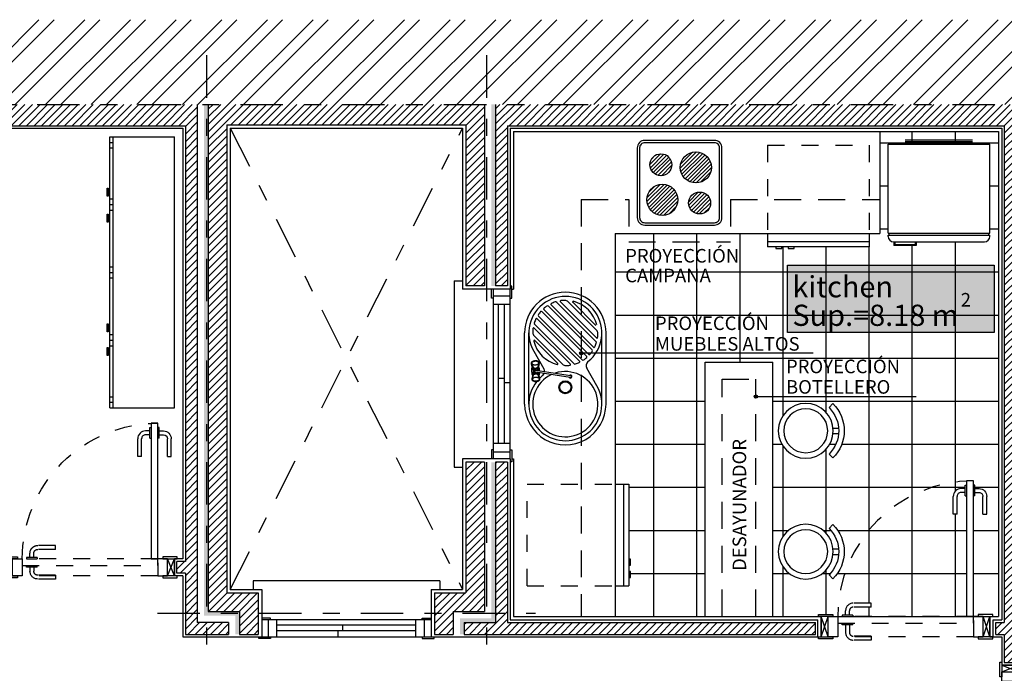
# Model space of a CAD drawing. Units: millimetres. Extents: x 105 to 1807, y -268 to 915.
# Drawn here: x 981 to 987, y 438 to 442 of the extents above; entities that cross this region are included whole.
import ezdxf

# ---------------------------------------------------------------- set-up
doc = ezdxf.new("R2010")
doc.units = ezdxf.units.MM
for name, pattern in [('0', [0]), ('HIDDEN', [0.38, 0.25, -0.13]), ('HIDDEN2', [0.1875, 0.125, -0.0625]), ('LÍNEAS_OCULTAS2', [4.7625, 3.175, -1.5875]), ('TRAZO_Y_PUNTO', [1, 0.5, -0.25, 0, -0.25])]:
    doc.linetypes.add(name, pattern=pattern)
for name, color, linetype in [('AUXILIAR', 3, 'Continuous'), ('CARPINTERIA', 3, 'Continuous'), ('COCINA', 4, 'Continuous'), ('EJE', 8, 'Continuous'), ('ENFOSCADO', 4, 'Continuous'), ('ENLUCIDO', 8, 'Continuous'), ('MARMOL BAÑOS', 4, 'Continuous'), ('MUEBLES', 12, 'Continuous'), ('MURO', 6, 'Continuous'), ('OCULTA', 3, 'LÍNEAS_OCULTAS2'), ('PERCHAS', 12, 'Continuous'), ('SOLERIA', 4, 'Continuous'), ('SOMBREADO', 8, 'Continuous'), ('SOMBREADO MURO TERMOARCILLA', 253, 'Continuous'), ('TEXTO', 2, 'Continuous')]:
    doc.layers.add(name, color=color, linetype=linetype)
doc.styles.add('STYLE1', font='arial.ttf', dxfattribs={"height": 0.1})
pattern_1 = [(0, (851.618782, 370.048774), (0.0142875, 0.00824889), [0.009525, -0.01905]), (120, (851.618782, 370.048774), (-0.0142874983, 0.00824889296), [0.009525, -0.01905]), (60, (851.618782, 370.048774), (1.7e-09, 0.01649778296), [-0.01905, 0.009525])]
pattern_2 = [(45, (804.349767, 370.048774), (-0.0224506403, 0.0224506403), [])]
pattern_3 = [(65.185568, (60.629321, 47.051753), (-0.0144092898, 0.0066624315), [])]

# ---------------------------------------------------------------- blocks, each defined once
blk = doc.blocks.new('V1M')
at = {"layer": 'CARPINTERIA'}
for p, q in [((936.7497, 440.5377), (936.7497, 439.4377)), ((936.7497, 440.5377), (936.7997, 440.5377)), ((936.9697, 440.4352), (936.9697, 440.4877)), ((936.9797, 440.4877), (936.9797, 439.4877)), ((937.0897, 440.5052), (937.0797, 440.5052)), ((937.0797, 439.4877), (937.0797, 440.4877)), ((937.0897, 440.4352), (937.0897, 440.5052)), ((936.9797, 440.4352), (936.9697, 440.4352)), ((937.0797, 440.4477), (936.9797, 440.4477)), ((937.0797, 440.4352), (937.0897, 440.4352)), ((937.0797, 440.3977), (936.9797, 440.3977)), ((937.0097, 440.3977), (937.0097, 439.5777)), ((937.0447, 440.3977), (937.0447, 439.5777)), ((937.0097, 439.9637), (937.0447, 439.9637)), ((937.0447, 439.9377), (937.0797, 439.9377)), ((937.0797, 439.5777), (936.9797, 439.5777)), ((936.9697, 439.5402), (936.9697, 439.4877)), ((936.9797, 439.5402), (936.9697, 439.5402)), ((937.0797, 439.5277), (936.9797, 439.5277)), ((937.0797, 439.5402), (937.0897, 439.5402)), ((937.0897, 439.5402), (937.0897, 439.4702)), ((936.7497, 439.4377), (936.7997, 439.4377)), ((937.0897, 439.4702), (937.0797, 439.4702))]:
    blk.add_line(p, q, dxfattribs=at)
blk = doc.blocks.new('F_Maneta_FSB-001_Planta')
for p, q in [((-0.0275, -0.007), (-0.0275, 0)), ((-0.0275, 0), (0.0275, 0)), ((0.0275, -0.007), (0.0275, 0)), ((0.0275, -0.007), (-0.0275, -0.007)), ((-0.01, -0.007), (-0.01, -0.029)), ((0.01, -0.007), (0.01, -0.029)), ((0.122, -0.049), (0.03, -0.049)), ((0.122, -0.049), (0.122, -0.069)), ((0.122, -0.069), (0.03, -0.069))]:
    blk.add_line(p, q)
for radius in [0.04, 0.02]:
    blk.add_arc((0.03, -0.029), radius, 180, 270)
blk = doc.blocks.new('pndo')
at = {"layer": 'CARPINTERIA', "linetype": 'HIDDEN2', "ltscale": 0.25}
for p, q in [((439.7526, 452.2157), (439.8578, 452.2157)), ((439.7526, 452.1929), (439.7526, 452.2157)), ((439.7526, 452.1929), (439.8578, 452.1929)), ((439.8806, 452.1449), (439.8806, 452.17)), ((439.9035, 452.1449), (439.9035, 452.17)), ((439.1492, 452.1369), (439.9492, 452.1369)), ((439.8606, 452.1449), (439.9235, 452.1449)), ((439.8606, 452.1449), (439.8606, 452.1369)), ((439.9235, 452.1369), (439.8606, 452.1369)), ((439.8606, 452.0889), (439.8606, 452.0969)), ((439.9235, 452.0969), (439.8606, 452.0969)), ((439.9235, 452.1449), (439.9235, 452.1369)), ((439.9235, 452.0889), (439.9235, 452.0969)), ((439.1492, 452.0369), (439.9492, 452.0369)), ((439.7526, 452.0409), (439.7526, 452.018)), ((439.7526, 452.0409), (439.8578, 452.0409)), ((439.8606, 452.0889), (439.9235, 452.0889)), ((439.8806, 452.0889), (439.8806, 452.0637)), ((439.9035, 452.0889), (439.9035, 452.0637)), ((439.7526, 452.018), (439.8578, 452.018))]:
    blk.add_line(p, q, dxfattribs=at)
at = {"layer": 'CARPINTERIA'}
for p, q in [((439.0921, 452.1369), (439.0521, 452.1369)), ((439.0521, 452.1369), (439.0521, 452.0369)), ((439.0921, 452.0369), (439.0521, 452.1369)), ((439.0521, 452.0369), (439.0921, 452.1369)), ((439.0921, 452.1369), (439.1492, 452.1369)), ((439.0921, 452.0369), (439.0921, 452.1369)), ((439.0921, 452.0369), (439.0921, 452.114)), ((439.1492, 452.114), (439.1492, 452.0369)), ((440.0064, 452.1369), (439.9492, 452.1369)), ((439.9492, 452.114), (439.9492, 452.0369)), ((440.0064, 452.0369), (440.0064, 452.1369)), ((440.0064, 452.1369), (440.0464, 452.1369)), ((440.0064, 452.0369), (440.0464, 452.1369)), ((440.0464, 452.0369), (440.0064, 452.1369)), ((440.0064, 452.0369), (440.0064, 452.114)), ((440.0464, 452.1369), (440.0464, 452.0369)), ((439.1492, 452.0369), (439.0921, 452.0369)), ((439.9492, 452.0369), (440.0064, 452.0369))]:
    blk.add_line(p, q, dxfattribs=at)
for points in [[(439.1492, 452.1369), (439.1492, 452.9369), (439.1892, 452.9369), (439.1892, 452.1369)], [(439.0349, 452.1369), (439.0349, 452.1483), (439.1206, 452.1483), (439.1206, 452.1369)], [(440.0635, 452.1369), (440.0635, 452.1483), (439.9778, 452.1483), (439.9778, 452.1369)], [(439.0349, 452.0254), (439.0349, 452.0369), (439.1206, 452.0369), (439.1206, 452.0254)], [(440.0635, 452.0254), (440.0635, 452.0369), (439.9778, 452.0369), (439.9778, 452.0254)]]:
    blk.add_lwpolyline(points, close=True, dxfattribs=at)
at = {"layer": 'CARPINTERIA', "linetype": 'HIDDEN2', "ltscale": 0.25}
blk.add_lwpolyline([(439.1492, 452.1369), (439.9492, 452.1369), (439.9492, 452.0969), (439.1492, 452.0969)], close=True, dxfattribs=at)
for centre, radius, start, end in [((439.1492, 452.1369), 0.8, 360, 90), ((439.8578, 452.17), 0.0457, 360, 90), ((439.8578, 452.17), 0.0229, 360, 90), ((439.8578, 452.0637), 0.0229, 270, 360), ((439.8578, 452.0637), 0.0457, 270, 360)]:
    blk.add_arc(centre, radius, start, end, dxfattribs=at)
at = {"layer": 'CARPINTERIA', "xscale": 1.14285714285711, "yscale": 1.14285714285711, "zscale": 1.14285714285711, "rotation": 269.9999999998696}
blk.add_blockref('F_Maneta_FSB-001_Planta', (439.1492, 452.8797), dxfattribs=at)
at = {"layer": 'CARPINTERIA', "extrusion": (0, 0, -1), "xscale": 1.14285714285711, "yscale": 1.14285714285711, "zscale": -1.142857142857143, "rotation": 270.0000000001304}
blk.add_blockref('F_Maneta_FSB-001_Planta', (-439.1892, 452.8797), dxfattribs=at)
blk = doc.blocks.new('PUERTA COCINA')
at = {"layer": 'CARPINTERIA', "linetype": 'HIDDEN2', "ltscale": 0.25}
for p, q in [((933.3235, 438.6366), (933.2183, 438.6366)), ((933.3235, 438.6137), (933.3235, 438.6366)), ((933.2155, 438.5657), (933.1526, 438.5657)), ((933.1526, 438.5657), (933.1526, 438.5577)), ((933.1726, 438.5657), (933.1726, 438.5909)), ((933.1955, 438.5657), (933.1955, 438.5909)), ((933.2155, 438.5657), (933.2155, 438.5577)), ((933.3235, 438.6137), (933.2183, 438.6137)), ((933.9269, 438.5577), (933.1269, 438.5577)), ((933.1526, 438.5577), (933.2155, 438.5577)), ((933.1526, 438.5097), (933.1526, 438.5177)), ((933.1526, 438.5177), (933.2155, 438.5177)), ((933.2155, 438.5097), (933.1526, 438.5097)), ((933.1726, 438.5097), (933.1726, 438.4646)), ((933.1955, 438.5097), (933.1955, 438.4646)), ((933.2155, 438.5097), (933.2155, 438.5177)), ((933.9269, 438.4377), (933.1269, 438.4377)), ((933.3235, 438.4417), (933.2183, 438.4417)), ((933.3235, 438.4189), (933.2183, 438.4189)), ((933.3235, 438.4417), (933.3235, 438.4189))]:
    blk.add_line(p, q, dxfattribs=at)
at = {"layer": 'CARPINTERIA'}
for p, q in [((933.0697, 438.5577), (933.0297, 438.5577)), ((933.0297, 438.5577), (933.0297, 438.4377)), ((933.0697, 438.4377), (933.0297, 438.5577)), ((933.0297, 438.4377), (933.0697, 438.5577)), ((933.0697, 438.5577), (933.1269, 438.5577)), ((933.0697, 438.4377), (933.0697, 438.5577)), ((933.0697, 438.4377), (933.0697, 438.5349)), ((933.1269, 438.5349), (933.1269, 438.4377)), ((933.984, 438.5577), (933.9269, 438.5577)), ((933.9269, 438.5349), (933.9269, 438.4377)), ((933.984, 438.4377), (933.984, 438.5577)), ((933.984, 438.5577), (934.024, 438.5577)), ((933.984, 438.4377), (934.024, 438.5577)), ((934.024, 438.4377), (933.984, 438.5577)), ((933.984, 438.4377), (933.984, 438.5349)), ((934.024, 438.5577), (934.024, 438.4377)), ((933.1269, 438.4377), (933.0697, 438.4377)), ((933.9269, 438.4377), (933.984, 438.4377))]:
    blk.add_line(p, q, dxfattribs=at)
for points in [[(933.9269, 438.5577), (933.9269, 439.3577), (933.8869, 439.3577), (933.8869, 438.5577)], [(933.0126, 438.5577), (933.0126, 438.5692), (933.0983, 438.5692), (933.0983, 438.5577)], [(934.0412, 438.5577), (934.0412, 438.5692), (933.9555, 438.5692), (933.9555, 438.5577)], [(933.0126, 438.4263), (933.0126, 438.4377), (933.0983, 438.4377), (933.0983, 438.4263)], [(934.0412, 438.4263), (934.0412, 438.4377), (933.9555, 438.4377), (933.9555, 438.4263)]]:
    blk.add_lwpolyline(points, close=True, dxfattribs=at)
at = {"layer": 'CARPINTERIA', "linetype": 'HIDDEN2', "ltscale": 0.25}
blk.add_lwpolyline([(933.9269, 438.5577), (933.1269, 438.5577), (933.1269, 438.5177), (933.9269, 438.5177)], close=True, dxfattribs=at)
for centre, radius, start, end in [((933.9269, 438.5577), 0.8, 90, 180), ((933.2183, 438.5909), 0.0457, 90, 180), ((933.2183, 438.5909), 0.0229, 90, 180), ((933.2183, 438.4646), 0.0457, 180, 270), ((933.2183, 438.4646), 0.0229, 180, 270)]:
    blk.add_arc(centre, radius, start, end, dxfattribs=at)
at = {"layer": 'CARPINTERIA', "xscale": 1.14285714285711, "yscale": 1.14285714285711, "zscale": 1.14285714285711, "rotation": 270}
blk.add_blockref('F_Maneta_FSB-001_Planta', (933.8869, 439.3006), dxfattribs=at)
at = {"layer": 'CARPINTERIA', "extrusion": (0, 0, -1), "xscale": 1.142857142857111, "yscale": 1.142857142857111, "zscale": -1.142857142857143, "rotation": 270}
blk.add_blockref('F_Maneta_FSB-001_Planta', (-933.9269, 439.3006), dxfattribs=at)
blk = doc.blocks.new('264')
for p, q in [((-2.4, -0.57), (-2.4, 0)), ((0, -0.57), (0, 0)), ((-2.35, -0.57), (-2.35, -0.54)), ((-2.3, -0.57), (-2.3, -0.54)), ((-1.8658, -0.5844), (-1.9358, -0.5844)), ((-1.9358, -0.5844), (-1.9358, -0.5944)), ((-1.9358, -0.5944), (-1.8658, -0.5944)), ((-1.8658, -0.5944), (-1.8658, -0.5844)), ((-1.85, -0.57), (-1.85, -0.54)), ((-1.8, -0.57), (-1.8, -0.54)), ((-1.75, -0.57), (-1.75, -0.54)), ((-1.7258, -0.5844), (-1.7258, -0.5944)), ((-1.6558, -0.5844), (-1.7258, -0.5844)), ((-1.7258, -0.5944), (-1.6558, -0.5944)), ((-1.6558, -0.5944), (-1.6558, -0.5844)), ((-1.25, -0.57), (-1.25, -0.54)), ((-1.2, -0.57), (-1.2, -0.54)), ((-1.15, -0.57), (-1.15, -0.54)), ((-0.7558, -0.5844), (-0.7558, -0.5944)), ((-0.6858, -0.5844), (-0.7558, -0.5844)), ((-0.7558, -0.5944), (-0.6858, -0.5944)), ((-0.6858, -0.5944), (-0.6858, -0.5844)), ((-0.65, -0.57), (-0.65, -0.54)), ((-0.6, -0.57), (-0.6, -0.54)), ((-0.55, -0.57), (-0.55, -0.54)), ((-0.5258, -0.5844), (-0.5258, -0.5944)), ((-0.4558, -0.5844), (-0.5258, -0.5844)), ((-0.5258, -0.5944), (-0.4558, -0.5944)), ((-0.4558, -0.5944), (-0.4558, -0.5844)), ((-0.1, -0.57), (-0.1, -0.54)), ((-0.05, -0.57), (-0.05, -0.54))]:
    blk.add_line(p, q)
at = {"linetype": 'Continuous'}
for p, q in [((-2.4, 0), (0, 0)), ((-2.4, -0.54), (0, -0.54)), ((-2.4, -0.57), (0, -0.57))]:
    blk.add_line(p, q, dxfattribs=at)
blk = doc.blocks.new('NEVERA')
at = {"layer": 'COCINA'}
for p, q in [((126.4315, 239.9048), (126.4943, 240.4259)), ((126.4943, 240.4259), (127.09, 240.3542)), ((126.5954, 240.4306), (126.9909, 240.3829)), ((126.5965, 240.4398), (126.992, 240.3921)), ((127.0272, 239.833), (127.09, 240.3542)), ((126.4315, 239.9048), (127.0272, 239.833)), ((126.4362, 239.8942), (126.4374, 239.9041)), ((126.4293, 239.8864), (126.4303, 239.8949)), ((126.4303, 239.8949), (127.026, 239.8231)), ((126.4568, 239.8514), (126.99, 239.7871)), ((126.4596, 239.8511), (126.457, 239.8294)), ((126.4654, 239.8503), (126.4635, 239.8345)), ((126.5863, 239.8138), (126.457, 239.8294)), ((126.4635, 239.8345), (126.5811, 239.8204)), ((126.583, 239.8362), (126.5811, 239.8204)), ((126.5889, 239.8355), (126.5863, 239.8138)), ((127.0202, 239.8238), (127.0214, 239.8337)), ((127.025, 239.8147), (127.026, 239.8231))]:
    blk.add_line(p, q, dxfattribs=at)
for centre, start, end in [((126.4606, 239.8827), 173.12863, 263.12863), ((126.9937, 239.8184), 263.12863, 353.12863)]:
    blk.add_arc(centre, 0.0315, start, end, dxfattribs=at)
blk = doc.blocks.new('HORNILLA')
at = {"layer": 'COCINA'}
h = blk.add_hatch(dxfattribs=at)
h.set_pattern_fill('ANSI31', color=256, scale=0.005, angle=20.18557, style=0)
h.set_pattern_definition(pattern_3)
h.paths.add_polyline_path([(130.1389, 238.9784, 1), (129.9555, 238.9784, 1)])
h = blk.add_hatch(dxfattribs=at)
h.set_pattern_fill('ANSI31', color=256, scale=0.005, angle=20.18557, style=0)
h.set_pattern_definition(pattern_3)
h.paths.add_polyline_path([(129.9131, 238.9221, 1), (129.7837, 238.9221, 1)])
h.paths.add_polyline_path([(130.0759, 238.7891, 1), (130.2053, 238.7891, 1)])
h.paths.add_polyline_path([(130.0195, 238.7307, 1), (129.8361, 238.7307, 1)])
for points in [[(130.0946, 239.166), (129.7098, 239.0245, 0.414214), (129.6831, 238.9667), (129.8246, 238.5819, 0.414214), (129.8823, 238.5552), (130.2672, 238.6967, 0.414214), (130.2939, 238.7545), (130.1524, 239.1393, 0.414214)], [(130.0995, 239.1527), (129.7147, 239.0112, 0.414214), (129.6964, 238.9716), (129.8378, 238.5868, 0.414214), (129.8775, 238.5685), (130.2623, 238.7099, 0.414214), (130.2806, 238.7496), (130.1391, 239.1344, 0.414214)]]:
    blk.add_lwpolyline(points, format="xyb", close=True, dxfattribs=at)
for centre, radius in [((130.0472, 238.9784), 0.0917), ((129.8484, 238.9221), 0.0647), ((130.1406, 238.7891), 0.0647), ((129.9278, 238.7307), 0.0917)]:
    blk.add_circle(centre, radius, dxfattribs=at)
blk = doc.blocks.new('LAVA')
at = {"layer": 'COCINA', "linetype": 'ByBlock'}
for p, q in [((-111.4352, -113.0681), (-111.4352, -112.4681)), ((-111.405, -113.0681), (-111.405, -112.4681)), ((-111.4452, -112.5176), (-111.4452, -112.5527)), ((-111.4352, -112.5176), (-111.4452, -112.5176)), ((-111.4452, -112.5527), (-111.4352, -112.5527)), ((-111.4452, -112.5896), (-111.4452, -112.6247)), ((-111.4352, -112.5896), (-111.4452, -112.5896)), ((-111.4452, -112.6247), (-111.4352, -112.6247))]:
    blk.add_line(p, q, dxfattribs=at)
at = {"layer": 'COCINA'}
for p, q in [((-111.4007, -112.4681), (-111.4352, -112.4681)), ((-111.4007, -113.0681), (-111.4352, -113.0681))]:
    blk.add_line(p, q, dxfattribs=at)
at = {"layer": 'COCINA', "linetype": 'LÍNEAS_OCULTAS2'}
for p, q in [((-111.3552, -112.4681), (-111.4007, -112.4681)), ((-111.3552, -113.0681), (-111.4007, -113.0681))]:
    blk.add_line(p, q, dxfattribs=at)
at = {"layer": 'OCULTA', "linetype": 'HIDDEN', "ltscale": 0.4}
for p, q in [((-110.8352, -112.4681), (-111.3552, -112.4681)), ((-110.8352, -112.4681), (-110.8352, -113.0681)), ((-110.8352, -113.0681), (-111.3552, -113.0681))]:
    blk.add_line(p, q, dxfattribs=at)
blk = doc.blocks.new('FREGADERO')
at = {"layer": 'COCINA'}
for p, q in [((127.9509, 240.2092), (128.3677, 240.1574)), ((127.9539, 240.2335), (128.3707, 240.1817)), ((128.0937, 240.1293), (128.1164, 240.1338)), ((128.109, 240.1293), (128.0949, 240.1265)), ((128.0971, 240.1686), (128.1187, 240.1603)), ((128.0987, 240.1712), (128.1122, 240.166)), ((128.1268, 240.1226), (128.1337, 240.1466)), ((128.1448, 240.1473), (128.1386, 240.1208)), ((128.2572, 240.142), (128.1459, 240.095)), ((128.1817, 240.1217), (128.1601, 240.13)), ((128.1851, 240.161), (128.1624, 240.1565)), ((128.1697, 240.161), (128.1839, 240.1638)), ((128.0763, 239.9468), (128.126, 240.1198)), ((128.138, 240.1188), (128.0877, 239.9435)), ((128.126, 240.1198), (128.1268, 240.1226)), ((128.1386, 240.1208), (128.138, 240.1188)), ((128.1559, 239.9371), (128.3926, 240.1215)), ((128.1559, 239.916), (128.4131, 240.1163)), ((128.1603, 239.9831), (128.347, 240.1285)), ((128.1654, 239.8809), (128.4448, 240.0986)), ((128.1801, 240.1191), (128.1666, 240.1243)), ((128.1672, 240.0096), (128.3195, 240.1282)), ((128.1723, 239.8651), (128.4584, 240.088)), ((128.1884, 239.8352), (128.4835, 240.0651)), ((128.1986, 239.822), (128.4937, 240.0519)), ((128.2237, 239.7991), (128.5099, 240.022)), ((128.2373, 239.7885), (128.5168, 240.0062)), ((128.269, 239.7707), (128.5262, 239.9711)), ((128.2895, 239.7655), (128.5263, 239.95)), ((128.3351, 239.7586), (128.5219, 239.9041)), ((128.0082, 239.7968), (128.1195, 239.8438)), ((128.3624, 239.7587), (128.515, 239.8776)), ((127.8977, 239.7814), (128.3145, 239.7296)), ((127.8947, 239.7571), (128.3115, 239.7053))]:
    blk.add_line(p, q, dxfattribs=at)
for radius in [0.038, 0.0328]:
    blk.add_circle((128.0235, 239.983), radius, dxfattribs=at)
for centre, radius, start, end in [((127.9243, 239.9953), 0.24, 82.916, 262.916), ((127.9243, 239.9953), 0.2155, 44.29052, 292.916), ((127.9243, 239.9953), 0.1925, 18.03256, 11.08303), ((128.1241, 240.1465), 0.0456, 175.0694, 186.57734), ((128.1241, 240.1465), 0.0456, 163.56147, 175.0694), ((128.1079, 240.1446), 0.0293, 186.57734, 201.24469), ((128.1085, 240.1511), 0.0293, 148.89411, 163.56147), ((128.0975, 240.1405), 0.0181, 201.24469, 224.94822), ((128.1241, 240.1465), 0.0426, 175.0694, 186.57734), ((128.1241, 240.1465), 0.0426, 163.56147, 175.0694), ((128.1079, 240.1446), 0.0263, 186.57734, 201.24469), ((128.1085, 240.1511), 0.0263, 148.89411, 163.56147), ((128.0989, 240.1569), 0.0181, 125.19059, 148.89411), ((128.0975, 240.1405), 0.0151, 201.24469, 224.94822), ((128.0989, 240.1569), 0.0151, 125.19059, 148.89411), ((128.0906, 240.1337), 0.00541, 224.94822, 265.0694), ((128.0933, 240.1648), 0.00838, 85.0694, 125.19059), ((128.0906, 240.1337), 0.00541, 265.0694, 305.19059), ((128.0933, 240.1648), 0.00541, 85.0694, 125.19059), ((128.085, 240.1416), 0.0151, 305.19059, 328.89411), ((128.0933, 240.1648), 0.00541, 44.94822, 85.0694), ((128.0933, 240.1648), 0.00838, 49.6943, 85.0694), ((128.0864, 240.158), 0.0151, 21.24469, 44.94822), ((128.0754, 240.1474), 0.0263, 328.89411, 343.56147), ((128.076, 240.1539), 0.0263, 6.57734, 21.24469), ((128.0598, 240.152), 0.0426, 343.56147, 355.0694), ((128.0598, 240.152), 0.0426, 355.0694, 6.57734), ((128.1436, 240.1938), 0.0731, 241.81409, 256.71243), ((128.1436, 240.1938), 0.0702, 240.95216, 256.8287), ((128.1352, 240.0965), 0.0702, 60.95216, 109.18665), ((128.1352, 240.0965), 0.0731, 61.81409, 108.32471), ((128.0984, 240.1487), 0.0234, 320.36136, 29.77745), ((128.1311, 240.049), 0.0891, 95.70218, 98.0073), ((128.1477, 240.2413), 0.0891, 252.13151, 254.43663), ((128.0984, 240.1487), 0.0263, 327.1333, 23.00551), ((128.1311, 240.049), 0.0861, 90.48809, 97.07702), ((128.1477, 240.2413), 0.0861, 253.06179, 277.07702), ((128.1394, 240.1449), 0.00891, 295.77721, 212.15658), ((128.1394, 240.1449), 0.00831, 299.55159, 208.3822), ((128.1394, 240.1449), 0.00594, 23.89891, 163.96689), ((128.1311, 240.049), 0.0861, 73.06179, 82.38774), ((128.1804, 240.1416), 0.0263, 147.1333, 203.00551), ((128.1311, 240.049), 0.0891, 72.13151, 74.43663), ((128.1477, 240.2413), 0.0891, 275.70218, 278.0073), ((128.3411, 239.9435), 0.2155, 211.23028, 112.916), ((128.1804, 240.1416), 0.0234, 140.36136, 209.77745), ((128.3411, 239.9435), 0.1925, 97.20883, 158.62317), ((128.219, 240.1383), 0.0426, 175.0694, 186.57734), ((128.219, 240.1383), 0.0426, 163.56147, 175.0694), ((128.2028, 240.1364), 0.0263, 186.57734, 201.24469), ((128.2034, 240.1429), 0.0263, 148.89411, 163.56147), ((128.1938, 240.1487), 0.0151, 125.19059, 148.89411), ((128.1882, 240.1566), 0.00838, 85.0694, 120.44451), ((128.1882, 240.1566), 0.00541, 85.0694, 125.19059), ((128.1882, 240.1566), 0.00541, 44.94822, 85.0694), ((128.1882, 240.1566), 0.00838, 44.94822, 85.0694), ((128.1813, 240.1498), 0.0151, 21.24469, 44.94822), ((128.1703, 240.1392), 0.0263, 328.89411, 343.56147), ((128.1813, 240.1498), 0.0181, 21.24469, 44.94822), ((128.1709, 240.1457), 0.0263, 6.57734, 21.24469), ((128.1703, 240.1392), 0.0293, 328.89411, 343.56147), ((128.1546, 240.1438), 0.0426, 343.56147, 355.0694), ((128.1546, 240.1438), 0.0426, 355.0694, 6.57734), ((128.1709, 240.1457), 0.0293, 6.57734, 21.24469), ((128.1546, 240.1438), 0.0456, 343.56147, 355.0694), ((128.1546, 240.1438), 0.0456, 355.0694, 6.57734), ((128.3411, 239.9435), 0.24, 262.916, 82.916), ((128.3174, 240.131), 0.0035, 307.916, 97.20883), ((128.3642, 240.1064), 0.028, 81.9299, 127.916), ((128.3411, 239.9435), 0.1925, 74.97661, 81.9299), ((128.3898, 240.1251), 0.0045, 307.916, 74.97661), ((128.0906, 240.1337), 0.00838, 224.94822, 265.0694), ((128.0906, 240.1337), 0.00838, 265.0694, 300.44451), ((127.9243, 239.9953), 0.2155, 31.23028, 37.51774), ((128.1342, 240.1226), 0.03, 211.23028, 240.20388), ((128.1342, 240.1226), 0.03, 263.05348, 292.916), ((128.1436, 240.1938), 0.0731, 266.10612, 288.32471), ((128.1436, 240.1938), 0.0702, 266.62814, 289.18665), ((128.1923, 240.1323), 0.0151, 201.24469, 224.94822), ((128.1855, 240.1255), 0.00838, 229.6943, 265.0694), ((128.1855, 240.1255), 0.00541, 224.94822, 265.0694), ((128.1855, 240.1255), 0.00838, 265.0694, 305.19059), ((128.1855, 240.1255), 0.00541, 265.0694, 305.19059), ((128.1799, 240.1334), 0.0151, 305.19059, 328.89411), ((128.1799, 240.1334), 0.0181, 305.19059, 328.89411), ((128.4192, 240.1084), 0.01, 64.65089, 127.916), ((128.3411, 239.9435), 0.1925, 57.52736, 64.65089), ((128.442, 240.1021), 0.0045, 307.916, 57.52736), ((128.4633, 240.0817), 0.008, 48.50367, 127.916), ((128.3411, 239.9435), 0.1925, 42.01423, 48.50367), ((128.4804, 240.069), 0.005, 307.916, 42.01423), ((128.1651, 240.0124), 0.0035, 158.62317, 307.916), ((128.4968, 240.0479), 0.005, 33.8484, 127.916), ((128.3411, 239.9435), 0.1925, 27.35992, 33.8484), ((128.5049, 240.0283), 0.008, 307.916, 27.35992), ((128.3411, 239.9435), 0.1925, 173.9021, 180.85538), ((128.1775, 239.961), 0.028, 127.916, 173.9021), ((128.5195, 240.0026), 0.0045, 18.33699, 127.916), ((128.3411, 239.9435), 0.1925, 11.21625, 18.33699), ((128.5201, 239.979), 0.01, 307.916, 11.21625), ((128.082, 239.9452), 0.00891, 115.77721, 32.15658), ((128.082, 239.9452), 0.00831, 119.55159, 28.3822), ((128.082, 239.9452), 0.00594, 163.96689, 343.96689), ((128.1531, 239.9407), 0.0045, 180.85538, 307.916), ((128.162, 239.9081), 0.01, 127.916, 191.1811), ((128.3411, 239.9435), 0.1925, 191.1811, 198.30464), ((128.5047, 239.9262), 0.028, 307.916, 353.95051), ((128.5291, 239.9464), 0.0045, 0.89357, 127.916), ((128.3411, 239.9435), 0.1925, 353.95051, 0.89357), ((128.1312, 239.8162), 0.03, 31.23028, 112.916), ((128.1626, 239.8845), 0.0045, 198.30464, 307.916), ((128.1772, 239.8588), 0.008, 127.916, 207.32833), ((128.3411, 239.9435), 0.1925, 207.32833, 213.81777), ((128.3411, 239.9435), 0.1925, 277.14951, 338.68248), ((128.5171, 239.8748), 0.0035, 338.68248, 127.916), ((128.1853, 239.8391), 0.005, 213.81777, 307.916), ((128.2017, 239.8181), 0.005, 127.916, 221.98359), ((128.3411, 239.9435), 0.1925, 221.98359, 228.47208), ((128.2188, 239.8054), 0.008, 228.47208, 307.916), ((128.24, 239.785), 0.0045, 127.916, 237.49501), ((128.3411, 239.9435), 0.1925, 237.49501, 244.61575), ((128.2628, 239.7786), 0.01, 244.61575, 307.916), ((128.2922, 239.762), 0.0045, 127.916, 254.93843), ((128.3411, 239.9435), 0.1925, 254.93843, 261.88148), ((128.3178, 239.7807), 0.028, 261.88148, 307.916)]:
    blk.add_arc(centre, radius, start, end, dxfattribs=at)
blk = doc.blocks.new('SILL-01Z')
for points in [[(-0.2121, 0.2121), (-0.2475, 0.2475)], [(-0.2487, 0.025), (-0.299, 0.025)], [(-0.2487, -0.025), (-0.299, -0.025)], [(-0.2121, -0.2121), (-0.2475, -0.2475)]]:
    blk.add_lwpolyline(points)
for radius in [0.25, 0.2]:
    blk.add_circle((0, 0), radius)
for radius in [0.35, 0.3]:
    blk.add_arc((0, 0), radius, 135, 225)

msp = doc.modelspace()

# ---------------------------------------------------------------- hatches: boundary and pattern name
at = {"layer": 'SOLERIA'}
h = msp.add_hatch(dxfattribs=at)
h.set_pattern_fill('NET,_O', color=256, scale=0.08)
h.set_pattern_definition([(0, (987.22875, 438.55773), (0, 0.254), []), (90, (987.22875, 438.55773), (-0.254, 2e-17), [])])
h.paths.add_polyline_path([(987.2288, 441.4177), (986.5288, 441.4177), (986.5288, 440.8177), (986.4675, 440.8177), (986.4675, 440.7722), (986.4675, 440.7377), (986.0241, 440.7377), (986.0241, 440.7277), (985.989, 440.7277), (985.989, 440.7377), (985.9521, 440.7377), (985.9521, 440.7277), (985.917, 440.7277), (985.917, 440.7377), (985.8675, 440.7377), (985.8675, 440.7722), (985.8675, 440.8177), (984.9688, 440.8177), (984.9688, 439.3389), (985.0142, 439.3389), (985.0488, 439.3389), (985.0488, 438.8955), (985.0588, 438.8955), (985.0588, 438.8604), (985.0488, 438.8604), (985.0488, 438.8235), (985.0588, 438.8235), (985.0588, 438.7884), (985.0488, 438.7884), (985.0488, 438.7389), (985.0142, 438.7389), (984.9688, 438.7389), (984.9688, 438.5577), (985.4988, 438.5577), (985.4988, 440.0577), (985.8988, 440.0577), (985.8988, 438.5577), (986.1673, 438.5577), (986.1673, 438.5692), (986.253, 438.5692), (986.253, 438.5577), (986.2816, 438.5577, -0.399638), (987.0416, 439.3567), (987.0416, 439.3577), (987.0816, 439.3577), (987.0816, 439.332), (987.0896, 439.332), (987.0896, 439.312), (987.1148, 439.312, -0.414214), (987.1605, 439.2663), (987.1605, 439.1612), (987.1376, 439.1612), (987.1376, 439.2663, 0.414214), (987.1148, 439.2892), (987.0896, 439.2892), (987.0896, 439.2692), (987.0816, 439.2692), (987.0816, 438.5577), (987.1102, 438.5577), (987.1102, 438.5692), (987.1959, 438.5692), (987.1959, 438.5577), (987.2288, 438.5577)])
h.paths.add_polyline_path([(986.2538, 439.6692), (986.2863, 439.6692, 0.177316), (986.2301, 439.7904), (986.253, 439.8133, -0.414214), (986.253, 439.4928), (986.2301, 439.5157, 0.177316), (986.2863, 439.6369), (986.2538, 439.6369, -0.95113), (985.9309, 439.6531, -0.95113)], flags=16)
h.paths.add_polyline_path([(986.2222, 439.6531, -1), (985.9633, 439.6531, -1)], flags=0)
h.paths.add_polyline_path([(986.613, 440.7459), (986.613, 440.7677), (986.6103, 440.7677, -0.414214), (986.5788, 440.7992), (986.5788, 440.8077), (986.5846, 440.8077), (986.5846, 440.8177), (986.5788, 440.8177), (986.5788, 441.3427), (987.1788, 441.3427), (987.1788, 440.8177), (987.1729, 440.8177), (987.1729, 440.8077), (987.1788, 440.8077), (987.1788, 440.7992, -0.414214), (987.1472, 440.7677), (986.7433, 440.7677), (986.7433, 440.7459)], flags=16)
h.paths.add_polyline_path([(986.2538, 438.9567), (986.2863, 438.9567, 0.177316), (986.2301, 439.0778), (986.253, 439.1007, -0.414214), (986.253, 438.7802), (986.2301, 438.8031, 0.177316), (986.2863, 438.9243), (986.2538, 438.9243, -0.95113), (985.9309, 438.9405, -0.95113)], flags=16)
h.paths.add_polyline_path([(986.2222, 438.9405, -1), (985.9633, 438.9405, -1)], flags=0)
h.paths.add_polyline_path([(987.0416, 439.2692), (987.0336, 439.2692), (987.0336, 439.2892), (987.0085, 439.2892, 0.414214), (986.9856, 439.2663), (986.9856, 439.1612), (986.9628, 439.1612), (986.9628, 439.2663, -0.414214), (987.0085, 439.312), (987.0336, 439.312), (987.0336, 439.332), (987.0416, 439.332), (987.0416, 439.3567, 0.399638), (986.2816, 438.5577), (986.3073, 438.5577), (986.3073, 438.5657), (986.3273, 438.5657), (986.3273, 438.5909, -0.414214), (986.373, 438.6366), (986.4782, 438.6366), (986.4782, 438.6137), (986.373, 438.6137, 0.414214), (986.3502, 438.5909), (986.3502, 438.5657), (986.3702, 438.5657), (986.3702, 438.5577), (987.0416, 438.5577)], flags=17)
at = {"layer": 'SOMBREADO'}
h = msp.add_hatch(dxfattribs=at)
h.set_pattern_fill('ANSI32', color=256, scale=0.02, style=0)
h.set_pattern_definition([(45, (851.61878, 370.04877), (-0.13470384, 0.13470384), []), (45, (851.70858, 370.04877), (-0.13470384, 0.13470384), [])])
h.paths.add_polyline_path([(994.3688, 442.0777), (977.5088, 442.0777), (977.5088, 441.5777), (994.3688, 441.5777)])
h = msp.add_hatch(dxfattribs=at)
h.set_pattern_fill('ANSI31', color=256, scale=0.01, style=0)
h.set_pattern_definition(pattern_2)
h.paths.add_polyline_path([(982.5038, 441.5777), (977.7038, 441.5777), (977.7038, 440.6977), (977.7738, 440.6977), (977.7738, 441.4527), (982.4338, 441.4527), (982.4338, 438.8827), (982.3838, 438.8827), (982.3838, 438.8127), (982.4338, 438.8127), (982.4338, 438.4527), (982.6888, 438.4527), (982.6888, 438.5227), (982.5038, 438.5227)])
h = msp.add_hatch(dxfattribs=at)
h.set_pattern_fill('HONEY', color=256, scale=0.003, style=0)
h.set_pattern_definition(pattern_1)
h.paths.add_polyline_path([(982.5688, 441.5777), (982.5438, 441.5777), (982.5438, 438.5627), (982.7288, 438.5627), (982.7288, 438.4527), (982.7538, 438.4527), (982.7538, 438.5877), (982.5688, 438.5877)])
h = msp.add_hatch(dxfattribs=at)
h.set_pattern_fill('ANSI31', color=256, scale=0.01, style=0)
h.set_pattern_definition([(45, (851.618782, 370.048774), (-0.02245064, 0.02245064), [])])
h.paths.add_polyline_path([(984.1988, 441.5777), (982.5688, 441.5777), (982.5688, 438.5877), (982.7538, 438.5877), (982.7538, 438.4527), (982.8638, 438.4527), (982.8638, 438.6977), (982.6788, 438.6977), (982.6788, 441.4577), (984.0888, 441.4577), (984.0888, 440.5077), (984.1988, 440.5077)])
h = msp.add_hatch(dxfattribs=at)
h.set_pattern_fill('HONEY', color=256, scale=0.003, style=0)
h.set_pattern_definition(pattern_1)
h.paths.add_polyline_path([(984.2638, 441.5777), (984.2388, 441.5777), (984.2388, 440.5077), (984.2638, 440.5077)])
h = msp.add_hatch(dxfattribs=at)
h.set_pattern_fill('ANSI31', color=256, scale=0.01, style=0)
h.set_pattern_definition([(45, (980.128753, 437.237732), (-0.02245064, 0.02245064), [])])
h.paths.add_polyline_path([(994.1738, 441.5777), (984.2638, 441.5777), (984.2638, 440.5077), (984.3338, 440.5077), (984.3338, 441.4527), (987.2638, 441.4527), (987.2638, 438.5227), (987.2138, 438.5227), (987.2138, 438.4527), (987.2638, 438.4527), (987.2638, 438.2864), (987.3338, 438.2864), (987.3338, 438.3364), (993.0295, 438.3364), (993.0295, 438.4064), (990.2732, 438.4064), (990.2732, 438.4564), (990.2044, 438.4564), (990.2044, 438.4064), (989.0573, 438.4064), (989.0573, 439.0264), (988.9873, 439.0264), (988.9873, 438.4064), (987.3338, 438.4064), (987.3338, 439.9187), (989.0573, 439.9187), (989.0573, 439.9887), (987.3338, 439.9887), (987.3338, 441.4527), (990.2044, 441.4527), (990.2044, 439.3964), (990.2732, 439.3964), (990.2732, 441.4527), (994.1038, 441.4527), (994.1038, 440.5177), (994.1738, 440.5177)])
h = msp.add_hatch(dxfattribs=at)
h.set_pattern_fill('ANSI31', color=256, scale=0.01, style=0)
h.set_pattern_definition(pattern_2)
h.paths.add_polyline_path([(986.1495, 438.5227), (984.3338, 438.5227), (984.3338, 439.4677), (984.2638, 439.4677), (984.2638, 438.5227), (984.0788, 438.5227), (984.0788, 438.4527), (986.1495, 438.4527)])
h.paths.add_polyline_path([(984.1988, 439.4677), (984.0888, 439.4677), (984.0888, 438.6977), (983.9038, 438.6977), (983.9038, 438.4527), (984.0138, 438.4527), (984.0138, 438.5877), (984.1988, 438.5877)])
h = msp.add_hatch(dxfattribs=at)
h.set_pattern_fill('HONEY', color=256, scale=0.003, style=0)
h.set_pattern_definition(pattern_1)
h.paths.add_polyline_path([(984.2638, 439.4677), (984.2388, 439.4677), (984.2388, 438.5477), (984.0538, 438.5477), (984.0538, 438.4527), (984.0788, 438.4527), (984.0788, 438.5227), (984.2638, 438.5227)])
at = {"layer": 'SOMBREADO MURO TERMOARCILLA'}
msp.add_hatch(color=256, dxfattribs=at).paths.add_polyline_path([(985.9846, 440.6294), (987.2045, 440.6294), (987.2045, 440.2333), (985.9846, 440.2333)])
at = {"layer": 'TEXTO'}
h = msp.add_hatch(color=256, dxfattribs=at)
h.dxf.hatch_style = 1
h.paths.add_polyline_path([(984.777, 440.1157), (984.7605, 440.1157, 0.140492), (984.7591, 440.1106, 1), (984.7784, 440.1106, 0.140492)])
h.paths.add_polyline_path([(984.7605, 440.1157), (984.777, 440.1157, 0.554434)])
h = msp.add_hatch(color=256, dxfattribs=at)
h.dxf.hatch_style = 1
h.paths.add_polyline_path([(985.807, 439.8602), (985.7905, 439.8602, 0.140492), (985.7891, 439.8551, 1), (985.8084, 439.8551, 0.140492)])
h.paths.add_polyline_path([(985.7905, 439.8602), (985.807, 439.8602, 0.554434)])

# ---------------------------------------------------------------- linework, layer by layer
at = {"layer": 'AUXILIAR', "linetype": 'TRAZO_Y_PUNTO', "ltscale": 0.5}
for p, q in [((982.6988, 441.4377), (984.0688, 438.7177)), ((982.6988, 438.7177), (984.0688, 441.4377))]:
    msp.add_line(p, q, dxfattribs=at)
at = {"layer": 'EJE', "linetype": 'TRAZO_Y_PUNTO', "ltscale": 0.5}
for p, q in [((982.5588, 441.8677), (982.5588, 438.2877)), ((984.2088, 441.8677), (984.2088, 438.2877)), ((982.2688, 438.5777), (984.4988, 438.5777))]:
    msp.add_line(p, q, dxfattribs=at)
at = {"layer": 'ENFOSCADO'}
for p, q in [((982.6988, 441.4377), (984.0688, 441.4377)), ((982.6988, 441.4377), (982.6988, 438.7177)), ((984.0688, 441.4377), (984.0688, 440.4877)), ((984.3488, 440.4877), (984.0688, 440.4877)), ((984.0688, 439.4877), (984.0688, 438.7177)), ((984.3488, 439.4877), (984.0688, 439.4877)), ((982.6988, 438.7177), (982.8838, 438.7177)), ((982.8838, 438.7177), (982.8838, 438.4377)), ((983.8838, 438.7177), (984.0688, 438.7177)), ((983.8838, 438.7177), (983.8838, 438.4377))]:
    msp.add_line(p, q, dxfattribs=at)
at = {"layer": 'ENLUCIDO'}
for p, q in [((977.7888, 441.4377), (982.4188, 441.4377)), ((982.4188, 441.4377), (982.4188, 438.8977)), ((984.3488, 441.4377), (987.2488, 441.4377)), ((984.3488, 441.4377), (984.3488, 440.4877)), ((987.2488, 441.4377), (987.2488, 438.5377)), ((984.3488, 439.4877), (984.3488, 438.5377)), ((982.4188, 438.8977), (982.3688, 438.8977)), ((982.3688, 438.7977), (982.3688, 438.8977)), ((982.4188, 438.7977), (982.3688, 438.7977)), ((982.4188, 438.7977), (982.4188, 438.4377)), ((984.3488, 438.5377), (986.1645, 438.5377)), ((986.1645, 438.4377), (986.1645, 438.5377)), ((987.1988, 438.5377), (987.2488, 438.5377)), ((987.1988, 438.4377), (987.1988, 438.5377)), ((982.4188, 438.4377), (982.8838, 438.4377)), ((983.8838, 438.4377), (986.1645, 438.4377)), ((987.1988, 438.4377), (987.2488, 438.4377)), ((987.2488, 438.4377), (987.2488, 438.2714)), ((987.2488, 438.2714), (987.3488, 438.2714))]:
    msp.add_line(p, q, dxfattribs=at)
at = {"layer": 'MARMOL BAÑOS'}
for p, q in [((984.3688, 441.4177), (984.3688, 440.4877)), ((984.3688, 441.4177), (987.2288, 441.4177)), ((987.2288, 441.4177), (987.2288, 438.5577)), ((984.3588, 440.4877), (984.3688, 440.4877)), ((984.3588, 439.4877), (984.3688, 439.4877)), ((984.3688, 439.4877), (984.3688, 438.5577)), ((984.3688, 438.5577), (986.1845, 438.5577)), ((986.1845, 438.4377), (986.1845, 438.5577)), ((987.1788, 438.5577), (987.2288, 438.5577)), ((987.1788, 438.5577), (987.1788, 438.4377)), ((987.1788, 438.4377), (987.1788, 438.5577)), ((986.1645, 438.4377), (986.1845, 438.4377)), ((987.1788, 438.4377), (987.1988, 438.4377))]:
    msp.add_line(p, q, dxfattribs=at)
at = {"layer": 'MUEBLES'}
for p, q in [((985.4988, 440.0577), (985.8988, 440.0577)), ((985.4988, 438.5577), (985.4988, 440.0577)), ((985.8988, 438.5577), (985.8988, 440.0577))]:
    msp.add_line(p, q, dxfattribs=at)
at = {"layer": 'MURO', "color": 5, "linetype": 'TRAZO_Y_PUNTO', "ltscale": 0.5}
msp.add_line((977.3588, 441.5777), (994.5188, 441.5777), dxfattribs=at)
at = {"layer": 'MURO'}
for p, q in [((982.5038, 441.5777), (982.5038, 438.5227)), ((982.5688, 441.5777), (982.5688, 438.5877)), ((984.1988, 441.5777), (984.1988, 440.5077)), ((984.2638, 441.5777), (984.2638, 440.5077)), ((977.7738, 441.4527), (982.4338, 441.4527)), ((982.4338, 441.4527), (982.4338, 438.8827)), ((982.6788, 441.4577), (984.0888, 441.4577)), ((982.6788, 441.4577), (982.6788, 438.6977)), ((984.0888, 441.4577), (984.0888, 440.5077)), ((984.3338, 441.4527), (987.2638, 441.4527)), ((984.3338, 441.4527), (984.3338, 440.5077)), ((987.2638, 441.4527), (987.2638, 438.5227)), ((984.1988, 440.5077), (984.0888, 440.5077)), ((984.3338, 440.5077), (984.2638, 440.5077)), ((984.0888, 439.4677), (984.0888, 438.6977)), ((984.1988, 439.4677), (984.0888, 439.4677)), ((984.1988, 439.4677), (984.1988, 438.5877)), ((984.2638, 439.4677), (984.2638, 438.5227)), ((984.3338, 439.4677), (984.2638, 439.4677)), ((984.3338, 439.4677), (984.3338, 438.5227)), ((982.4338, 438.8827), (982.3838, 438.8827)), ((982.3838, 438.8127), (982.3838, 438.8827)), ((982.4338, 438.8127), (982.3838, 438.8127)), ((982.4338, 438.8127), (982.4338, 438.4527)), ((982.6788, 438.6977), (982.8638, 438.6977)), ((982.8638, 438.6977), (982.8638, 438.4527)), ((983.9038, 438.6977), (984.0888, 438.6977)), ((983.9038, 438.6977), (983.9038, 438.4527)), ((982.5688, 438.5877), (982.7538, 438.5877)), ((982.7538, 438.5877), (982.7538, 438.4527)), ((984.0138, 438.5877), (984.1988, 438.5877)), ((984.0138, 438.5877), (984.0138, 438.4527)), ((982.6888, 438.5227), (982.5038, 438.5227)), ((982.6888, 438.5227), (982.6888, 438.4527)), ((984.0788, 438.5227), (984.2638, 438.5227)), ((984.0788, 438.5227), (984.0788, 438.4527)), ((984.3338, 438.5227), (984.7338, 438.5227)), ((984.3338, 438.5227), (986.1495, 438.5227)), ((986.1495, 438.4527), (986.1495, 438.5227)), ((987.2138, 438.4527), (987.2138, 438.5227)), ((987.2138, 438.5227), (987.2638, 438.5227)), ((982.4338, 438.4527), (982.6888, 438.4527)), ((982.7538, 438.4527), (982.8638, 438.4527)), ((983.9038, 438.4527), (984.0138, 438.4527)), ((984.0788, 438.4527), (986.1495, 438.4527)), ((987.2138, 438.4527), (987.2638, 438.4527)), ((987.2638, 438.4527), (987.2638, 438.2864)), ((987.2638, 438.2864), (987.3338, 438.2864))]:
    msp.add_line(p, q, dxfattribs=at)
at = {"layer": 'OCULTA', "ltscale": 0.05}
for p, q in [((984.7688, 441.0177), (985.0486, 441.0177)), ((984.7688, 441.0177), (984.7688, 438.5577)), ((985.0486, 441.0177), (985.0486, 440.7677)), ((985.6486, 441.0177), (985.6486, 440.7677)), ((985.6486, 441.0177), (986.5288, 441.0177)), ((985.0486, 440.7677), (985.6486, 440.7677)), ((985.5988, 439.9577), (985.7988, 439.9577)), ((985.5988, 438.5577), (985.5988, 439.9577)), ((985.7988, 438.5577), (985.7988, 439.9577))]:
    msp.add_line(p, q, dxfattribs=at)
at = {"layer": 'PERCHAS'}
for p, q in [((986.5288, 441.4177), (986.5288, 440.8177)), ((984.9688, 440.8177), (986.5288, 440.8177)), ((984.9688, 440.8177), (984.9688, 438.5577))]:
    msp.add_line(p, q, dxfattribs=at)
at = {"layer": 'TEXTO', "color": 3}
for p, q in [((986.1357, 440.1106), (984.7688, 440.1106)), ((985.7988, 439.8551), (986.7435, 439.8551))]:
    msp.add_line(p, q, dxfattribs=at)
at = {"layer": 'TEXTO', "color": 2}
msp.add_lwpolyline([(985.9846, 440.6294), (987.2045, 440.6294), (987.2045, 440.2333), (985.9846, 440.2333)], close=True, dxfattribs=at)
at = {"layer": 'TEXTO'}
for centre in [(984.7688, 440.1106), (985.7988, 439.8551)]:
    msp.add_circle(centre, 0.0097, dxfattribs=at)

# ---------------------------------------------------------------- block references
at = {"layer": 'CARPINTERIA'}
msp.add_blockref('V1M', (47.269, 0), dxfattribs=at)
at = {"layer": 'CARPINTERIA', "xscale": -1, "rotation": 359.9999999995441}
msp.add_blockref('pndo', (1421.4208, -13.2391), dxfattribs=at)
at = {"layer": 'CARPINTERIA'}
for name, p, rotation in [('V1M', (543.396, 1375.5175), 270), ('pndo', (535.2119, 877.3234), 270.0000000004559)]:
    msp.add_blockref(name, p, dxfattribs=dict(at, rotation=rotation))
at = {"layer": 'COCINA'}
for name, p, rotation in [('HORNILLA', (780.9223, 261.7804), 339.8144317468315), ('NEVERA', (889.7577, 187.5098), 6.87136781954675), ('FREGADERO', (1238.6141, 342.4596), 97.0840018125524)]:
    msp.add_blockref(name, p, dxfattribs=dict(at, rotation=rotation))
at = {"layer": 'COCINA', "linetype": '0'}
for p, rotation in [((873.3995, 552.1729), 90), ((873.6135, 326.2709), 180)]:
    msp.add_blockref('LAVA', p, dxfattribs=dict(at, rotation=rotation))
at = {"layer": 'MARMOL BAÑOS'}
msp.add_blockref('PUERTA COCINA', (53.1547, 0), dxfattribs=at)
at = {"layer": 'MUEBLES'}
for name, p, xscale, yscale, zscale, rotation in [('264', (982.3688, 441.3877), -0.6666666666666288, 0.6666666666666288, 0.6666666666666667, 270), ('SILL-01Z', (986.0928, 439.6531), -0.6474307752702089, 0.6474307752702089, 0.6474307752702394, 5.835332217429823e-10), ('SILL-01Z', (986.0928, 438.9405), -0.6474307752702089, 0.6474307752702089, 0.6474307752702394, 5.835332217429823e-10)]:
    msp.add_blockref(name, p, dxfattribs=dict(at, xscale=xscale, yscale=yscale, zscale=zscale, rotation=rotation))

# ---------------------------------------------------------------- texts
at = {"layer": 'TEXTO', "color": 3, "style": 'STYLE1'}
for s, p in [('PROYECCIÓN', (985.0276, 440.6455)), ('CAMPANA', (985.0276, 440.529)), ('PROYECCIÓN', (985.2032, 440.2475)), ('MUEBLES ALTOS', (985.2032, 440.1259)), ('PROYECCIÓN', (985.976, 439.9928)), ('BOTELLERO', (985.9761, 439.8721))]:
    msp.add_text(s, height=0.08, dxfattribs=at).set_placement(p)
at = {"layer": 'TEXTO', "style": 'STYLE1'}
for s, p in [('kitchen', (986.0133, 440.4403)), ('Sup.=8.18 m', (986.0137, 440.2719))]:
    msp.add_text(s, height=0.125, dxfattribs=at).set_placement(p)
at = {"layer": 'TEXTO', "color": 4, "style": 'STYLE1'}
msp.add_text('2', height=0.08, dxfattribs=at).set_placement((987.0065, 440.3859))
at = {"layer": 'TEXTO', "color": 3, "style": 'STYLE1'}
msp.add_text('DESAYUNADOR', height=0.08, rotation=90, dxfattribs=at).set_placement((985.7413, 438.8268))

doc.saveas('drawing.dxf')
